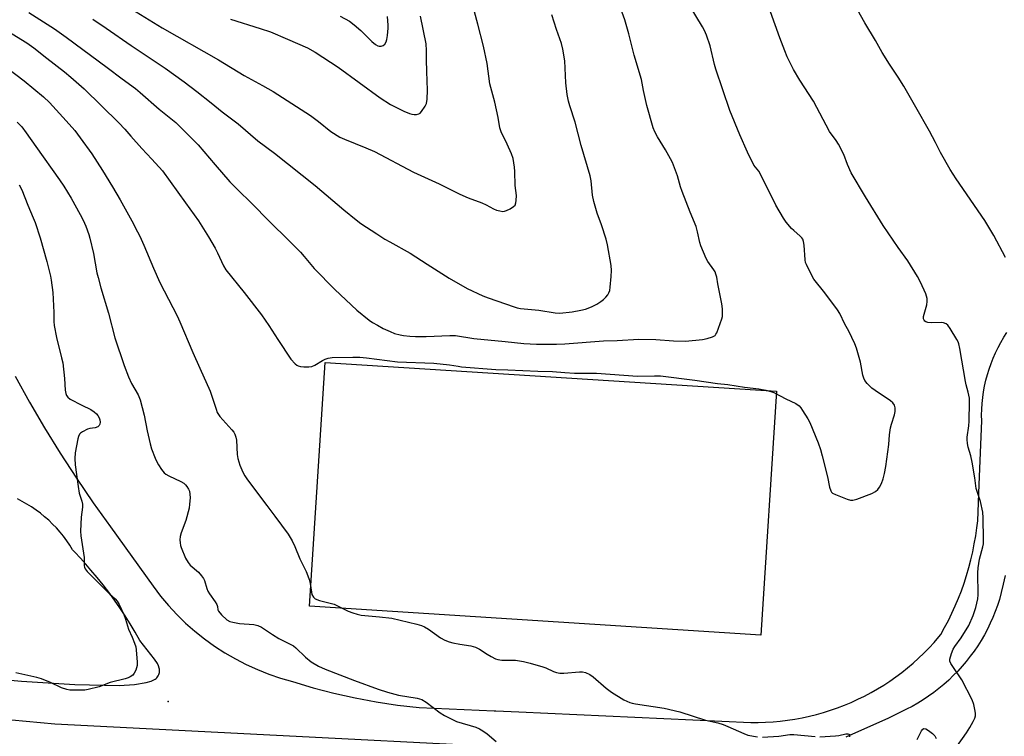
# Model space of a CAD drawing. Units: inches. Extents: x 1255768 to 1261768, y 557451 to 561452.
# Drawn here: x 1259591 to 1259940, y 558347 to 558601 of the extents above; entities that cross this region are included whole.
import ezdxf

# ---------------------------------------------------------------- set-up
doc = ezdxf.new("R2010")
doc.units = ezdxf.units.IN
doc.header["$MEASUREMENT"] = 0
for name, color, linetype in [('CULTRL-Pad', 6, 'Continuous'), ('ELEV-Spot Elevation', 7, 'Continuous'), ('TRANS-Driveway', 251, 'Continuous'), ('Undefined', 1, 'Continuous')]:
    doc.layers.add(name, color=color, linetype=linetype)

msp = doc.modelspace()

# ---------------------------------------------------------------- linework, layer by layer
at = {"layer": 'CULTRL-Pad'}
msp.add_lwpolyline([(1259859.14, 558469.2), (1259853.6, 558382.81), (1259693.82, 558393.05), (1259699.36, 558479.44)], close=True, dxfattribs=at)
at = {"layer": 'ELEV-Spot Elevation'}
msp.add_point((1259643.76, 558359.3, 461.85), dxfattribs=at)
at = {"layer": 'TRANS-Driveway'}
for points in [[(1259589.5, 558474.59, 0), (1259594.63, 558465.37, 0), (1259599.95, 558456.27, 0), (1259605.48, 558447.29, 0), (1259611.22, 558438.43, 0), (1259617.15, 558429.71, 0), (1259623.27, 558421.12, 0), (1259638.38, 558400.09, 0), (1259641.01, 558396.63, 0), (1259643.82, 558393.3, 0), (1259646.78, 558390.11, 0), (1259649.9, 558387.07, 0), (1259653.16, 558384.18, 0), (1259656.57, 558381.47, 0), (1259660.1, 558378.92, 0), (1259663.75, 558376.55, 0), (1259667.52, 558374.36, 0), (1259671.38, 558372.36, 0), (1259675.34, 558370.55, 0), (1259679.39, 558368.94, 0), (1259683.51, 558367.53, 0), (1259687.7, 558366.33, 0), (1259695.03, 558364.14, 0), (1259702.43, 558362.22, 0), (1259709.89, 558360.56, 0), (1259717.41, 558359.16, 0), (1259724.97, 558358.02, 0), (1259732.57, 558357.15, 0), (1259759.23, 558355.95, 0), (1259759.75, 558355.92, 0), (1259767.89, 558355.56, 0), (1259850.13, 558351.86, 0), (1259852.74, 558351.85, 0), (1259855.34, 558351.93, 0), (1259857.95, 558352.08, 0), (1259860.54, 558352.32, 0), (1259863.13, 558352.63, 0), (1259865.71, 558353.02, 0), (1259868.27, 558353.49, 0), (1259870.82, 558354.04, 0), (1259873.35, 558354.67, 0), (1259875.86, 558355.38, 0), (1259878.35, 558356.16, 0), (1259880.81, 558357.02, 0), (1259883.24, 558357.95, 0), (1259885.65, 558358.96, 0), (1259888.02, 558360.04, 0), (1259890.36, 558361.19, 0), (1259892.66, 558362.41, 0), (1259894.93, 558363.71, 0), (1259897.15, 558365.07, 0), (1259899.33, 558366.5, 0), (1259901.46, 558368, 0), (1259903.55, 558369.56, 0), (1259905.59, 558371.18, 0), (1259907.58, 558372.87, 0), (1259909.51, 558374.62, 0), (1259911.39, 558376.42, 0), (1259913.22, 558378.28, 0), (1259914.99, 558380.2, 0), (1259916.69, 558382.17, 0), (1259917.36, 558382.97, 0), (1259918.75, 558385.48, 0), (1259920.08, 558388.02, 0), (1259921.33, 558390.6, 0), (1259922.51, 558393.22, 0), (1259923.62, 558395.87, 0), (1259924.66, 558398.54, 0), (1259925.62, 558401.25, 0), (1259926.5, 558403.98, 0), (1259927.31, 558406.73, 0), (1259928.04, 558409.51, 0), (1259928.69, 558412.3, 0), (1259929.26, 558415.11, 0), (1259929.76, 558417.94, 0), (1259930.17, 558420.78, 0), (1259930.47, 558423.27, 0), (1259930.98, 558436.18, 0), (1259931.87, 558458.72, 0), (1259931.85, 558460.79, 0), (1259931.9, 558462.86, 0), (1259932.03, 558464.92, 0), (1259932.25, 558466.98, 0), (1259932.54, 558469.03, 0), (1259932.91, 558471.07, 0), (1259933.36, 558473.09, 0), (1259933.89, 558475.1, 0), (1259934.49, 558477.08, 0), (1259935.17, 558479.03, 0), (1259935.93, 558480.96, 0), (1259936.76, 558482.86, 0), (1259937.66, 558484.72, 0), (1259938.63, 558486.55, 0), (1259939.68, 558488.34, 0), (1259940.79, 558490.09, 0)], [(1259577.46, 558367.78, 0), (1259591.7, 558366.51, 0), (1259610.66, 558365.31, 0), (1259626.36, 558364.96, 0), (1259631.8, 558365.28, 0), (1259635.92, 558366.05, 0), (1259637.66, 558366.52, 0), (1259638.65, 558366.91, 0), (1259639.08, 558367.14, 0), (1259639.44, 558367.41, 0), (1259639.74, 558367.7, 0), (1259639.98, 558368.03, 0), (1259640.19, 558368.4, 0), (1259640.36, 558368.79, 0), (1259640.49, 558369.19, 0), (1259640.59, 558369.59, 0), (1259640.64, 558369.99, 0), (1259640.65, 558370.37, 0), (1259640.62, 558370.73, 0), (1259640.54, 558371.08, 0), (1259640.26, 558371.88, 0), (1259639.89, 558372.69, 0), (1259638.9, 558374.25, 0), (1259633.69, 558380.92, 0), (1259632.03, 558383.87, 0), (1259630.3, 558386.77, 0), (1259628.5, 558389.63, 0), (1259626.63, 558392.45, 0), (1259624.7, 558395.23, 0), (1259622.7, 558397.96, 0), (1259620.64, 558400.64, 0), (1259618.51, 558403.27, 0), (1259616.33, 558405.85, 0), (1259614.51, 558407.9, 0), (1259612.61, 558410.08, 0), (1259610.65, 558412.2, 0), (1259609.85, 558413.03, 0), (1259608.83, 558414.67, 0), (1259607.75, 558416.26, 0), (1259606.6, 558417.81, 0), (1259605.39, 558419.31, 0), (1259604.12, 558420.76, 0), (1259602.78, 558422.15, 0), (1259601.4, 558423.49, 0), (1259599.95, 558424.76, 0), (1259598.46, 558425.98, 0), (1259596.91, 558427.13, 0), (1259595.32, 558428.22, 0), (1259593.69, 558429.25, 0), (1259592.01, 558430.2, 0), (1259590.3, 558431.08, 0)], [(1259940.14, 558403.92, 0), (1259939.51, 558400.89, 0), (1259938.81, 558397.87, 0), (1259938.19, 558395.47, 0), (1259937.48, 558393.3, 0), (1259936.69, 558391.16, 0), (1259935.83, 558389.05, 0), (1259934.9, 558386.97, 0), (1259933.9, 558384.92, 0), (1259932.82, 558382.91, 0), (1259931.67, 558380.94, 0), (1259930.46, 558379.01, 0), (1259929.17, 558377.12, 0), (1259927.83, 558375.28, 0), (1259926.42, 558373.49, 0), (1259924.94, 558371.75, 0), (1259923.41, 558370.06, 0), (1259921.82, 558368.43, 0), (1259920.17, 558366.85, 0), (1259918.47, 558365.33, 0), (1259916.71, 558363.87, 0), (1259914.91, 558362.48, 0), (1259913.06, 558361.15, 0), (1259911.16, 558359.88, 0), (1259909.22, 558358.68, 0), (1259907.23, 558357.55, 0), (1259905.21, 558356.5, 0), (1259903.16, 558355.51, 0), (1259901.9, 558354.95, 0), (1259898.89, 558353.34, 0), (1259883.79, 558346.62, 0)], [(1259839.15, 558339.14, 0), (1259603.53, 558351.26, 0), (1259588.31, 558352.63, 0)]]:
    msp.add_polyline3d(points, dxfattribs=at)
at = {"layer": 'Undefined'}
for points, elevation in [([(1259586.86, 558596.77), (1259593.69, 558592.64), (1259596.16, 558590.92), (1259600.68, 558587.3), (1259607.03, 558582.38), (1259609.24, 558580.57), (1259613.91, 558576.38), (1259626.19, 558564.35), (1259628.36, 558562.1), (1259630.42, 558559.65), (1259634.33, 558555.26), (1259637.95, 558551.49), (1259641.68, 558547.29), (1259649.88, 558536.05), (1259654.39, 558529.6), (1259658, 558523.89), (1259660.33, 558519.91), (1259661.22, 558518.22), (1259663.28, 558513.72), (1259664.16, 558512.25), (1259670.68, 558504.2), (1259676.73, 558496.27), (1259679.31, 558492.52), (1259682.51, 558487.55), (1259687.19, 558480.62), (1259688.68, 558478.98), (1259689.3, 558478.46), (1259689.76, 558478.2), (1259690.56, 558477.99), (1259691.72, 558477.89), (1259693.48, 558477.86), (1259694.62, 558478), (1259695.64, 558478.44), (1259698.33, 558480.06), (1259699.34, 558480.58), (1259700.39, 558480.94), (1259701.74, 558481.22), (1259709.15, 558481.33), (1259711.65, 558481.26), (1259713.96, 558481.05), (1259724.91, 558479.59), (1259737.84, 558479.14), (1259743.36, 558478.63), (1259746.42, 558478.06), (1259747.6, 558477.91), (1259759.75, 558476.96), (1259763.99, 558476.83), (1259774.65, 558476.29), (1259779.88, 558476.26), (1259784.15, 558475.83), (1259787.59, 558475.65), (1259795.47, 558475.63), (1259809.91, 558474.62), (1259816.02, 558474.71), (1259818.06, 558474.63), (1259830.24, 558473.12), (1259838.31, 558471.93), (1259841.93, 558471.65), (1259847.82, 558470.63), (1259852.88, 558470.02), (1259855.46, 558469.58), (1259857.12, 558469.14), (1259858.19, 558468.75), (1259862.47, 558466.55), (1259866.06, 558464.87), (1259867.21, 558464.04), (1259867.76, 558463.38), (1259868.42, 558462.41), (1259870.31, 558459.42), (1259871.03, 558458.14), (1259873.97, 558450.9), (1259874.79, 558448.54), (1259875.41, 558446.28), (1259877.26, 558438.85), (1259877.92, 558435.28), (1259878.4, 558433.97), (1259878.67, 558433.51), (1259879.04, 558433.13), (1259880.03, 558432.58), (1259884.23, 558430.94), (1259885.36, 558430.65), (1259886.23, 558430.66), (1259887.66, 558430.97), (1259892.9, 558433.02), (1259894.2, 558433.68), (1259895.02, 558434.38), (1259895.71, 558435.22), (1259896.38, 558436.52), (1259896.99, 558438.17), (1259897.44, 558440.03), (1259897.87, 558442.59), (1259898.94, 558450.31), (1259899.26, 558453.72), (1259899.61, 558456.2), (1259899.94, 558457.57), (1259900.94, 558460.88), (1259901.18, 558461.99), (1259901.18, 558463.31), (1259900.96, 558464.31), (1259900.42, 558465.14), (1259899.62, 558465.87), (1259894.12, 558469.43), (1259892.92, 558470.29), (1259891.32, 558471.91), (1259890.51, 558473.06), (1259890.16, 558473.86), (1259889.82, 558474.95), (1259888.9, 558479.47), (1259887.55, 558484.46), (1259886.9, 558486.06), (1259884.84, 558490.49), (1259883.39, 558493.05), (1259881.56, 558496.74), (1259880.84, 558498.02), (1259876.27, 558504.15), (1259872.46, 558508.99), (1259871.6, 558510.47), (1259869.78, 558514.11), (1259869.47, 558514.9), (1259869.28, 558515.74), (1259869.03, 558520.96), (1259868.79, 558522.34), (1259868.48, 558523.12), (1259868.15, 558523.59), (1259867.56, 558524.23), (1259865.28, 558526.14), (1259864.45, 558526.95), (1259862.66, 558529.14), (1259861.67, 558530.52), (1259858.92, 558535.21), (1259853.52, 558546.2), (1259852.93, 558547.18), (1259851.69, 558548.61), (1259851.2, 558549.31), (1259848.91, 558553.96), (1259846.19, 558560.11), (1259842.71, 558568.76), (1259837.64, 558583.37), (1259837.18, 558585.05), (1259835.64, 558591.67), (1259834.35, 558595.47), (1259833.63, 558597.04), (1259832.94, 558598.31), (1259825.9, 558610.22)], 456), ([(1259623.14, 558609.44), (1259641.62, 558598.01), (1259661.5, 558586.71), (1259670.59, 558581.07), (1259677.17, 558577.58), (1259680.94, 558575.41), (1259694.11, 558566.97), (1259696.93, 558564.86), (1259701.29, 558561.32), (1259704.52, 558559.29), (1259706.12, 558558.56), (1259713.77, 558555.53), (1259716.76, 558554.2), (1259730.6, 558546.84), (1259739.65, 558542.72), (1259747, 558539.05), (1259749.97, 558537.81), (1259754.77, 558536.02), (1259756.36, 558535.28), (1259758.97, 558533.88), (1259760.05, 558533.42), (1259761.15, 558533.12), (1259762.25, 558532.96), (1259762.79, 558532.98), (1259763.58, 558533.22), (1259764.85, 558533.87), (1259766.04, 558534.64), (1259766.58, 558535.21), (1259766.85, 558535.96), (1259766.96, 558536.8), (1259767.03, 558538.55), (1259766.66, 558542.14), (1259766.55, 558547.15), (1259766.43, 558548.6), (1259765.86, 558551.65), (1259765.36, 558553.3), (1259763.84, 558556.83), (1259761.61, 558561.21), (1259761.14, 558562.55), (1259760.55, 558566.2), (1259759.41, 558571.66), (1259757.65, 558578.2), (1259756.66, 558585.32), (1259755.36, 558591.52), (1259753.44, 558599.34), (1259751.38, 558606.73)], 450), ([(1259594.4, 558603.41), (1259603.4, 558597.68), (1259607.55, 558594.73), (1259622.15, 558583.92), (1259627.43, 558579.9), (1259632.09, 558576.55), (1259633.84, 558575.11), (1259640.56, 558569.24), (1259646.47, 558564.43), (1259649.77, 558561.18), (1259654.28, 558556.49), (1259660.34, 558549.42), (1259665.57, 558543.47), (1259668.7, 558540.28), (1259672.82, 558536.25), (1259679.9, 558529), (1259686.05, 558523.03), (1259690.53, 558518.5), (1259691.91, 558517.01), (1259695.47, 558512.73), (1259702.72, 558505.28), (1259710.56, 558497.95), (1259714.92, 558494.45), (1259716.12, 558493.61), (1259717.86, 558492.6), (1259719.89, 558491.51), (1259722.28, 558490.37), (1259723.92, 558489.74), (1259725.87, 558489.19), (1259727.02, 558488.99), (1259729.36, 558488.75), (1259731.37, 558488.65), (1259735.04, 558488.61), (1259743.48, 558488.92), (1259745.43, 558488.92), (1259751.96, 558487.86), (1259763.09, 558486.85), (1259769.71, 558486.14), (1259774.12, 558485.93), (1259781.3, 558485.91), (1259784.18, 558485.97), (1259797.92, 558487.11), (1259802.75, 558487.23), (1259810.37, 558487.63), (1259816.45, 558487.56), (1259822.72, 558487.12), (1259826.91, 558486.96), (1259832.95, 558487.56), (1259834.62, 558487.93), (1259836.51, 558488.5), (1259837.42, 558489.01), (1259837.75, 558489.42), (1259838, 558489.91), (1259839.79, 558494.85), (1259840.01, 558495.69), (1259840.11, 558496.52), (1259840.04, 558498.48), (1259839.84, 558500.17), (1259838.41, 558507.31), (1259838.02, 558509.62), (1259837.72, 558510.72), (1259837.4, 558511.49), (1259836.99, 558512.2), (1259834.92, 558515.24), (1259834.33, 558516.23), (1259832.33, 558520.81), (1259831.98, 558521.9), (1259831.23, 558525.67), (1259830.75, 558527.56), (1259828.55, 558532.63), (1259825.74, 558540.01), (1259825.17, 558541.67), (1259824.06, 558545.58), (1259822.33, 558550.26), (1259821.69, 558551.55), (1259819.87, 558554.79), (1259817.02, 558559.38), (1259816.11, 558561.18), (1259815.55, 558562.52), (1259813.25, 558570.51), (1259812.05, 558575.85), (1259811.35, 558579.74), (1259808.75, 558588.34), (1259806.92, 558595.94), (1259805.47, 558600.87), (1259803.24, 558606.93)], 454), ([(1259923.02, 558343.37), (1259926.45, 558348.15), (1259927.7, 558350.11), (1259928.85, 558352.13), (1259929.48, 558353.41), (1259929.69, 558354.2), (1259929.7, 558355.03), (1259929.59, 558355.84), (1259929.05, 558358.23), (1259928.47, 558359.83), (1259924.79, 558366.97), (1259920.9, 558372.77), (1259920.62, 558373.53), (1259920.63, 558374.32), (1259921.12, 558376.24), (1259921.76, 558377.82), (1259922.36, 558378.76), (1259924.56, 558381.81), (1259927.32, 558386.17), (1259928.79, 558389.75), (1259929.78, 558392.55), (1259930.45, 558395.68), (1259930.64, 558397.12), (1259930.51, 558404.92), (1259930.59, 558406.6), (1259931.14, 558409.7), (1259932.29, 558414.09), (1259932.47, 558415.19), (1259932.53, 558416.65), (1259932.44, 558424.33), (1259932.27, 558426.38), (1259931.43, 558430.13), (1259929.88, 558434.76), (1259929.4, 558438.56), (1259928.54, 558444.08), (1259928.03, 558446.3), (1259927.11, 558449.37), (1259926.85, 558450.73), (1259926.73, 558452.09), (1259926.75, 558452.94), (1259927.27, 558456.97), (1259927.39, 558458.6), (1259927.57, 558465.33), (1259927.53, 558466.78), (1259927.13, 558468.93), (1259926.39, 558471.5), (1259926.13, 558472.66), (1259924.14, 558484.41), (1259923.79, 558485.98), (1259923.48, 558486.79), (1259923.06, 558487.58), (1259920.7, 558491.41), (1259919.85, 558492.62), (1259919.26, 558493.15), (1259918.39, 558493.52), (1259917.58, 558493.64), (1259913.99, 558493.48), (1259912.83, 558493.54), (1259912.13, 558493.79), (1259911.75, 558494.06), (1259911.47, 558494.4), (1259911.29, 558494.87), (1259911.26, 558495.67), (1259911.44, 558496.5), (1259912.45, 558499.83), (1259912.56, 558500.97), (1259912.51, 558502.12), (1259912.37, 558502.97), (1259912.09, 558503.8), (1259910.19, 558507.84), (1259909.09, 558509.89), (1259905.68, 558515.39), (1259902.23, 558520.16), (1259896.96, 558527.9), (1259890.7, 558538.06), (1259885.64, 558546.68), (1259884.39, 558549.53), (1259883.01, 558553.12), (1259881.1, 558556.82), (1259880.32, 558558.06), (1259877.98, 558561.25), (1259872.27, 558572.02), (1259867.48, 558579.44), (1259865.15, 558583.25), (1259862.98, 558587.75), (1259862.08, 558589.89), (1259860.37, 558594.46), (1259855.44, 558608.43)], 458), ([(1259617, 558601.1), (1259621.78, 558597.9), (1259630.6, 558591.79), (1259642.62, 558583.66), (1259649.34, 558578.82), (1259653.87, 558575.44), (1259658.97, 558571.48), (1259662.88, 558568.29), (1259668.49, 558563.97), (1259675.5, 558557.96), (1259681.38, 558553.62), (1259695.83, 558542.15), (1259705.93, 558533.51), (1259710.33, 558529.91), (1259711.99, 558528.67), (1259717.6, 558524.96), (1259720.5, 558523.14), (1259722.22, 558522.13), (1259729.48, 558518.17), (1259735.39, 558514.26), (1259743.25, 558509.33), (1259749.59, 558505.66), (1259755.19, 558503.06), (1259757.07, 558502.27), (1259766.22, 558499.12), (1259767.36, 558498.77), (1259768.46, 558498.54), (1259774.97, 558497.92), (1259780.82, 558497), (1259782.48, 558496.91), (1259786.75, 558497.39), (1259789.83, 558497.9), (1259791.49, 558498.31), (1259793.7, 558499.1), (1259795.52, 558500.07), (1259797.01, 558501.03), (1259797.95, 558501.75), (1259798.71, 558502.54), (1259799.39, 558503.41), (1259799.82, 558504.1), (1259800.1, 558504.89), (1259800.28, 558506.05), (1259800.66, 558509.91), (1259800.78, 558511.98), (1259800.58, 558513.75), (1259799.35, 558521.13), (1259798.84, 558523.14), (1259797.17, 558528.18), (1259795.69, 558532.31), (1259794.49, 558536.47), (1259793.98, 558538.71), (1259793.53, 558543.84), (1259793.24, 558545.59), (1259789.98, 558556.33), (1259787.84, 558564.61), (1259785.96, 558570.35), (1259785.52, 558571.97), (1259785.04, 558574.44), (1259784.53, 558578.51), (1259784.16, 558586.36), (1259783.47, 558590.45), (1259783.05, 558592.48), (1259781.2, 558597.43), (1259779.56, 558602.59)], 452), ([(1259665.84, 558601.07), (1259676.24, 558597.82), (1259680, 558596.54), (1259685.97, 558594.04), (1259693.03, 558590.88), (1259695.72, 558589.41), (1259703.87, 558584.02), (1259718.78, 558573.2), (1259722.41, 558570.88), (1259727.14, 558568.52), (1259729.24, 558567.63), (1259730.03, 558567.39), (1259730.86, 558567.28), (1259731.69, 558567.31), (1259732.47, 558567.48), (1259732.91, 558567.73), (1259733.46, 558568.31), (1259734.69, 558570.21), (1259735.16, 558571.23), (1259735.42, 558572.68), (1259735.59, 558575.96), (1259735.28, 558582.58), (1259735.18, 558586.69), (1259735.19, 558590.02), (1259735.05, 558592.32), (1259733.06, 558602.2)], 448), ([(1259704.66, 558602.14), (1259707.88, 558600.32), (1259709.58, 558599.11), (1259711.97, 558597.03), (1259715.86, 558593.12), (1259717.2, 558592.05), (1259717.92, 558591.65), (1259718.42, 558591.52), (1259719.18, 558591.53), (1259719.89, 558591.74), (1259720.44, 558592.18), (1259720.94, 558593.05), (1259721.17, 558593.85), (1259721.37, 558595.27), (1259721.63, 558597.85), (1259721.67, 558599.01), (1259721.44, 558601.99)], 446), ([(1259940.29, 558516.62), (1259936.19, 558524.44), (1259932.97, 558529.78), (1259922.88, 558544.45), (1259920.7, 558547.78), (1259917.24, 558553.79), (1259915.46, 558557.35), (1259913.33, 558561.36), (1259908.53, 558569.87), (1259904.23, 558577.29), (1259902.32, 558580.48), (1259899.26, 558585.1), (1259896.66, 558589.25), (1259894.23, 558593.48), (1259890.43, 558599.76), (1259887.84, 558604.36)], 460), ([(1259586.28, 558584.07), (1259592.72, 558579.23), (1259599.59, 558573.52), (1259601.7, 558571.56), (1259607.63, 558565.09), (1259610.59, 558561.57), (1259612.54, 558559.05), (1259616.63, 558553.3), (1259620.47, 558547.4), (1259624.01, 558541.71), (1259626.71, 558537.03), (1259630.81, 558529.66), (1259632.88, 558525.76), (1259633.63, 558524.17), (1259635.07, 558520.95), (1259638.48, 558512.88), (1259640.76, 558507.81), (1259646.87, 558495.95), (1259647.89, 558493.83), (1259652.4, 558482.99), (1259654.86, 558477.4), (1259658.63, 558469.19), (1259660.65, 558462.83), (1259661.1, 558461.65), (1259661.49, 558460.94), (1259661.99, 558460.25), (1259666.27, 558455.6), (1259666.92, 558454.73), (1259667.32, 558454.03), (1259667.68, 558452.98), (1259667.88, 558451.87), (1259668.19, 558446.84), (1259668.39, 558445.42), (1259669.03, 558443.05), (1259670.13, 558440.51), (1259670.81, 558439.29), (1259671.78, 558437.86), (1259678.66, 558428.68), (1259681.54, 558424.98), (1259686.17, 558418.52), (1259687.68, 558416.16), (1259688.59, 558414.24), (1259690.3, 558409.78), (1259692.53, 558405.32), (1259693.2, 558403.81), (1259693.64, 558402.5), (1259693.99, 558401.12), (1259694.45, 558397.97), (1259694.64, 558397.14), (1259695.16, 558396.22), (1259695.75, 558395.71), (1259697.3, 558395.1), (1259702.51, 558393.73), (1259707.46, 558391.31), (1259709.08, 558390.67), (1259710.68, 558390.21), (1259712.03, 558389.9), (1259713.4, 558389.7), (1259718.56, 558389.32), (1259722.91, 558388.78), (1259731.8, 558386.67), (1259733.49, 558386.2), (1259734.52, 558385.74), (1259735.97, 558384.9), (1259740.18, 558381.81), (1259741.66, 558381.02), (1259743.2, 558380.4), (1259744.53, 558380.03), (1259746.98, 558379.55), (1259750.95, 558378.96), (1259752.51, 558378.53), (1259753.97, 558377.84), (1259756.66, 558376.08), (1259758.16, 558375.21), (1259759.7, 558374.42), (1259760.49, 558374.13), (1259761.89, 558373.97), (1259766.77, 558373.9), (1259769.52, 558373.41), (1259771.9, 558372.83), (1259776.36, 558371.57), (1259777.43, 558371.17), (1259780.23, 558369.87), (1259781.3, 558369.56), (1259782.39, 558369.34), (1259783.84, 558369.32), (1259789.45, 558369.81), (1259790.49, 558369.74), (1259791.47, 558369.52), (1259793.04, 558368.81), (1259794.26, 558368.04), (1259798.88, 558363.97), (1259800.72, 558362.61), (1259805.15, 558359.88), (1259807.22, 558358.89), (1259808.04, 558358.63), (1259809.2, 558358.4), (1259819.41, 558356.9), (1259824.9, 558355.58), (1259834.05, 558352.68), (1259838.35, 558351.65), (1259840.28, 558351.06), (1259841.91, 558350.43), (1259847.64, 558347.87), (1259849.03, 558347.38), (1259852.51, 558346.77)], 458), ([(1259590.24, 558564.52), (1259591.82, 558562.94), (1259593.43, 558560.83), (1259596.79, 558555.97), (1259605.21, 558544.16), (1259606.77, 558541.84), (1259609.31, 558537.7), (1259612.51, 558531.83), (1259613.54, 558529.8), (1259614.48, 558527.75), (1259615.55, 558524.81), (1259615.94, 558523.42), (1259617.2, 558518), (1259618.49, 558511.18), (1259618.86, 558509.56), (1259619.87, 558505.82), (1259622.57, 558496.89), (1259624.84, 558488.14), (1259628.15, 558478.36), (1259629.67, 558474.36), (1259630.73, 558472.02), (1259633.07, 558467.99), (1259633.83, 558466.13), (1259635.22, 558460.7), (1259636.21, 558455.18), (1259637.32, 558450.56), (1259637.83, 558448.85), (1259639.11, 558445.52), (1259639.68, 558444.15), (1259640.22, 558443.12), (1259641.32, 558441.44), (1259642.23, 558440.36), (1259642.93, 558439.84), (1259643.95, 558439.24), (1259648.21, 558437.2), (1259649.21, 558436.62), (1259649.84, 558436.06), (1259650.36, 558435.41), (1259650.96, 558434.46), (1259651.22, 558433.81), (1259651.41, 558432.79), (1259651.47, 558431.39), (1259651.3, 558429.16), (1259651.09, 558427.76), (1259649.91, 558423.47), (1259648.33, 558419.09), (1259647.93, 558417.71), (1259647.85, 558416.58), (1259647.9, 558415.44), (1259648.02, 558414.6), (1259648.26, 558413.83), (1259649.9, 558410.03), (1259650.74, 558408.49), (1259651.54, 558407.63), (1259654.4, 558405.06), (1259655.53, 558403.8), (1259656.18, 558402.91), (1259656.55, 558402.15), (1259657.39, 558399.35), (1259657.81, 558398.37), (1259658.39, 558397.41), (1259660.38, 558394.57), (1259660.94, 558393.6), (1259661.17, 558392.88), (1259661.31, 558391.71), (1259661.53, 558391.25), (1259662.63, 558390.01), (1259664.53, 558388.26), (1259665.49, 558387.67), (1259666.6, 558387.33), (1259668.94, 558386.93), (1259674.03, 558386.53), (1259675.44, 558386.15), (1259676.79, 558385.59), (1259680.62, 558383.02), (1259682.9, 558381.61), (1259688.04, 558378.95), (1259688.94, 558378.25), (1259692.31, 558375.03), (1259694.33, 558373.31), (1259696.92, 558371.84), (1259699.35, 558370.7), (1259709.68, 558366.66), (1259718.04, 558363.65), (1259721.39, 558362.55), (1259725.33, 558361.48), (1259731.89, 558360.45), (1259732.76, 558360.26), (1259733.59, 558359.97), (1259735.14, 558359.09), (1259740.1, 558355.27), (1259741.59, 558354.29), (1259745.89, 558352.2), (1259752.64, 558350.17), (1259754, 558349.63), (1259755.17, 558348.92), (1259756.75, 558347.79), (1259759.83, 558345.1)], 460), ([(1259590.88, 558542.39), (1259591.82, 558540.58), (1259593.98, 558535.16), (1259595.94, 558530.66), (1259596.56, 558529.06), (1259598.35, 558523.53), (1259600.69, 558515.22), (1259602.04, 558510.06), (1259602.3, 558508.63), (1259602.81, 558504.26), (1259603.18, 558497.17), (1259603.23, 558493.98), (1259603.34, 558492.54), (1259604.11, 558488.22), (1259605.97, 558481.09), (1259606.36, 558479.27), (1259606.94, 558473.68), (1259607.17, 558469.56), (1259607.41, 558468.47), (1259607.74, 558467.77), (1259608.17, 558467.13), (1259609.01, 558466.43), (1259613.09, 558464.26), (1259616.31, 558462.71), (1259617.48, 558461.97), (1259618.29, 558461.25), (1259618.84, 558460.58), (1259619.29, 558459.83), (1259619.55, 558459.08), (1259619.66, 558458.3), (1259619.52, 558457.52), (1259619.26, 558457.09), (1259618.73, 558456.6), (1259617.83, 558456.21), (1259615.96, 558455.99), (1259615.14, 558455.74), (1259613.34, 558454.82), (1259612.66, 558454.34), (1259612.29, 558453.96), (1259611.93, 558453.22), (1259611.7, 558452.39), (1259610.77, 558447.45), (1259610.68, 558445.4), (1259610.76, 558443.13), (1259611.81, 558435.45), (1259612.2, 558433.11), (1259613.1, 558430.32), (1259613.33, 558429.24), (1259613.3, 558428.09), (1259612.85, 558424.61), (1259612.65, 558419.66), (1259612.82, 558417.92), (1259613.93, 558410.35), (1259613.98, 558409.47), (1259613.93, 558407.33), (1259614.02, 558406.87), (1259614.27, 558406.28), (1259614.98, 558405.38), (1259623.09, 558397.32), (1259624.93, 558395.62), (1259625.65, 558394.83), (1259626.4, 558393.62), (1259627.97, 558390.06), (1259628.6, 558388.41), (1259629.64, 558384.89), (1259630.98, 558382.06), (1259631.8, 558379.99), (1259632.2, 558378.66), (1259632.37, 558377.53), (1259632.71, 558373.22), (1259632.67, 558372.04), (1259632.52, 558371.17), (1259632.24, 558370.33), (1259631.68, 558369.29), (1259631.13, 558368.64), (1259630.28, 558368.01), (1259629.54, 558367.65), (1259628.45, 558367.3), (1259623.15, 558366.03), (1259619.28, 558364.52), (1259615.32, 558363.49), (1259614.18, 558363.29), (1259613.31, 558363.23), (1259608.92, 558363.32), (1259607.8, 558363.54), (1259605.91, 558364.15), (1259602.02, 558366), (1259598.8, 558367.29), (1259597.15, 558367.82), (1259589.78, 558369.47)], 462), ([(1259854.28, 558346.64), (1259859.96, 558347), (1259863.87, 558347.53), (1259865.27, 558347.61), (1259872.86, 558346.82)], 458), ([(1259874.57, 558346.72), (1259880.1, 558347.07), (1259881.25, 558347.24), (1259883.76, 558347.8), (1259884.47, 558347.82), (1259884.85, 558347.75), (1259885.11, 558347.58), (1259885.16, 558347.42), (1259885.03, 558346.78)], 458), ([(1259909, 558345.81), (1259910.59, 558348.87), (1259911.03, 558349.47), (1259911.38, 558349.68), (1259912.03, 558349.57), (1259913, 558349.01), (1259914.47, 558347.97), (1259915.29, 558347.15), (1259915.75, 558346.16)], 458)]:
    msp.add_lwpolyline(points, dxfattribs=dict(at, elevation=elevation))

doc.saveas('drawing.dxf')
